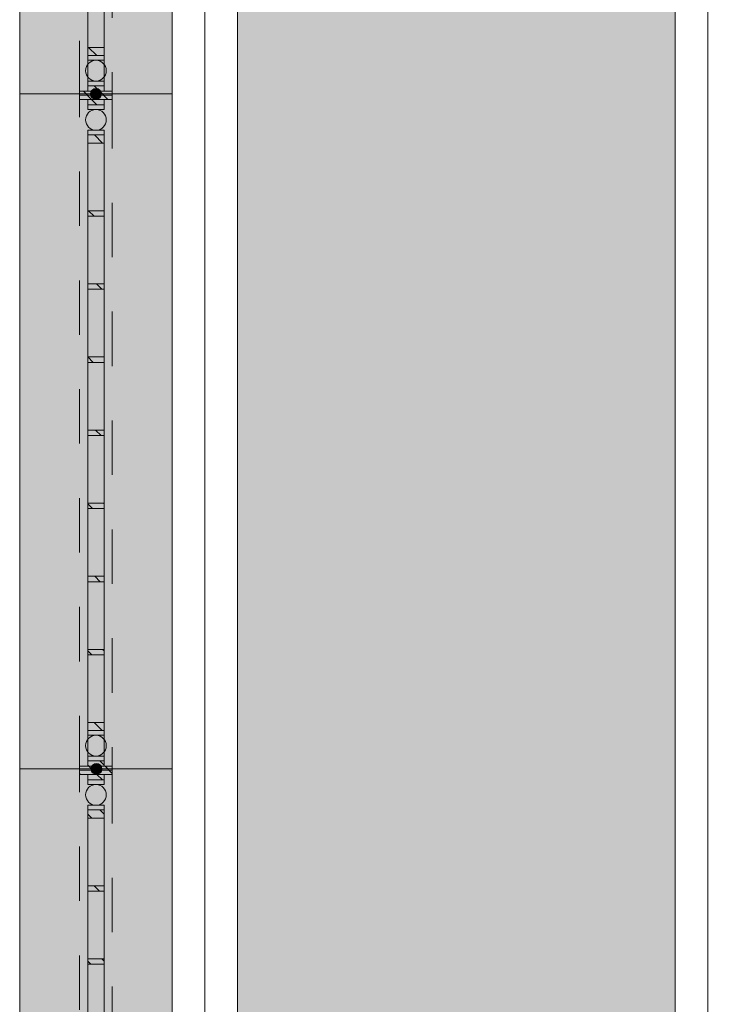
# Model space of a CAD drawing. Units: metres. Extents: x -88 to 68, y -21 to 87.
# Drawn here: x -19 to -18, y 13 to 15 of the extents above; entities that cross this region are included whole.
import ezdxf

# ---------------------------------------------------------------- set-up
doc = ezdxf.new("R2010")
doc.units = ezdxf.units.M
doc.header["$LTSCALE"] = 0.254
doc.linetypes.add('STYLE_05', pattern=[0.208282, 0.069427, -0.138855])
for name, color, linetype, lineweight in [('1 Metall - a', 7, 'Continuous', 13), ('1 Metall - g', 7, 'Continuous', 13), ('1 Metall - o', 176, 'STYLE_05', 18), ('1 Naturstein - a', 7, 'Continuous', 13), ('None', 7, 'Continuous', 13)]:
    doc.layers.add(name, color=color, linetype=linetype, lineweight=lineweight)
pattern_1 = [(135, (0, 0), (0.015, 0.015), [])]

# ---------------------------------------------------------------- blocks, each defined once
blk = doc.blocks.new('Group-93')
at = {"layer": '1 Metall - g', "linetype": 'Continuous', "lineweight": 13}
h = blk.add_hatch(dxfattribs=at)
h.set_pattern_fill('Metall', style=0, pattern_type=2)
h.set_pattern_definition(pattern_1)
h.paths.add_polyline_path([(-99.556, 111.1396), (-99.496, 111.1396), (-99.496, 111.1246), (-99.556, 111.1246)])
h = blk.add_hatch(dxfattribs=at)
h.set_pattern_fill('Metall', style=0, pattern_type=2)
h.set_pattern_definition(pattern_1)
h.paths.add_polyline_path([(-99.541, 111.1496), (-99.511, 111.1496), (-99.511, 111.1396), (-99.541, 111.1396)])
h = blk.add_hatch(dxfattribs=at)
h.set_pattern_fill('Metall', style=0, pattern_type=2)
h.set_pattern_definition(pattern_1)
h.paths.add_polyline_path([(-99.541, 111.1246), (-99.511, 111.1246), (-99.511, 111.1146), (-99.541, 111.1146)])
at = {"layer": '1 Metall - g'}
for points in [[(-99.556, 111.1396), (-99.496, 111.1396), (-99.496, 111.1246), (-99.556, 111.1246)], [(-99.541, 111.1496), (-99.511, 111.1496), (-99.511, 111.1396), (-99.541, 111.1396)], [(-99.541, 111.1246), (-99.511, 111.1246), (-99.511, 111.1146), (-99.541, 111.1146)]]:
    blk.add_lwpolyline(points, close=True, dxfattribs=at)
blk = doc.blocks.new('Group-95')
at = {"layer": '1 Metall - g', "linetype": 'Continuous', "lineweight": 13}
h = blk.add_hatch(dxfattribs=at)
h.set_pattern_fill('Metall', style=0, pattern_type=2)
h.set_pattern_definition(pattern_1)
h.paths.add_polyline_path([(-99.541, 109.9096), (-99.511, 109.9096), (-99.511, 109.8996), (-99.541, 109.8996)])
h = blk.add_hatch(dxfattribs=at)
h.set_pattern_fill('Metall', style=0, pattern_type=2)
h.set_pattern_definition(pattern_1)
h.paths.add_polyline_path([(-99.556, 109.8996), (-99.496, 109.8996), (-99.496, 109.8846), (-99.556, 109.8846)])
h = blk.add_hatch(dxfattribs=at)
h.set_pattern_fill('Metall', style=0, pattern_type=2)
h.set_pattern_definition(pattern_1)
h.paths.add_polyline_path([(-99.541, 109.8846), (-99.511, 109.8846), (-99.511, 109.8746), (-99.541, 109.8746)])
at = {"layer": '1 Metall - g'}
for points in [[(-99.541, 109.9096), (-99.511, 109.9096), (-99.511, 109.8996), (-99.541, 109.8996)], [(-99.556, 109.8996), (-99.496, 109.8996), (-99.496, 109.8846), (-99.556, 109.8846)], [(-99.541, 109.8846), (-99.511, 109.8846), (-99.511, 109.8746), (-99.541, 109.8746)]]:
    blk.add_lwpolyline(points, close=True, dxfattribs=at)
blk = doc.blocks.new('Group-104')
at = {"layer": '1 Metall - g', "linetype": 'Continuous', "lineweight": 13}
h = blk.add_hatch(dxfattribs=at)
h.set_pattern_fill('Metall', style=0, pattern_type=2)
h.set_pattern_definition(pattern_1)
h.paths.add_polyline_path([(-0.03, -0.6125), (0.03, -0.6125), (0.03, -0.6275), (-0.03, -0.6275)])
h = blk.add_hatch(dxfattribs=at)
h.set_pattern_fill('Metall', style=0, pattern_type=2)
h.set_pattern_definition(pattern_1)
h.paths.add_polyline_path([(-0.015, -0.6025), (0.015, -0.6025), (0.015, -0.6125), (-0.015, -0.6125)])
h = blk.add_hatch(dxfattribs=at)
h.set_pattern_fill('Metall', style=0, pattern_type=2)
h.set_pattern_definition(pattern_1)
h.paths.add_polyline_path([(-0.015, -0.6275), (0.015, -0.6275), (0.015, -0.6375), (-0.015, -0.6375)])
at = {"layer": '1 Metall - g'}
for points in [[(-0.03, -0.6125), (0.03, -0.6125), (0.03, -0.6275), (-0.03, -0.6275)], [(-0.015, -0.6025), (0.015, -0.6025), (0.015, -0.6125), (-0.015, -0.6125)], [(-0.015, -0.6275), (0.015, -0.6275), (0.015, -0.6375), (-0.015, -0.6375)]]:
    blk.add_lwpolyline(points, close=True, dxfattribs=at)
blk = doc.blocks.new('Group-105')
at = {"layer": '1 Metall - g', "linetype": 'Continuous', "lineweight": 13}
h = blk.add_hatch(dxfattribs=at)
h.set_pattern_fill('Metall', style=0, pattern_type=2)
h.set_pattern_definition(pattern_1)
h.paths.add_polyline_path([(-0.015, 0.6375), (0.015, 0.6375), (0.015, 0.6275), (-0.015, 0.6275)])
h = blk.add_hatch(dxfattribs=at)
h.set_pattern_fill('Metall', style=0, pattern_type=2)
h.set_pattern_definition(pattern_1)
h.paths.add_polyline_path([(-0.03, 0.6275), (0.03, 0.6275), (0.03, 0.6125), (-0.03, 0.6125)])
h = blk.add_hatch(dxfattribs=at)
h.set_pattern_fill('Metall', style=0, pattern_type=2)
h.set_pattern_definition(pattern_1)
h.paths.add_polyline_path([(-0.015, 0.6125), (0.015, 0.6125), (0.015, 0.6025), (-0.015, 0.6025)])
at = {"layer": '1 Metall - g'}
for points in [[(-0.015, 0.6375), (0.015, 0.6375), (0.015, 0.6275), (-0.015, 0.6275)], [(-0.03, 0.6275), (0.03, 0.6275), (0.03, 0.6125), (-0.03, 0.6125)], [(-0.015, 0.6125), (0.015, 0.6125), (0.015, 0.6025), (-0.015, 0.6025)]]:
    blk.add_lwpolyline(points, close=True, dxfattribs=at)
blk = doc.blocks.new('Group-106')
at = {"layer": '1 Metall - a', "linetype": 'Continuous', "lineweight": 0}
for points in [[(-0.015, 0.6025), (0.015, 0.6025), (0.015, 0.5938), (-0.015, 0.5938)], [(-0.015, 0.5558), (0.015, 0.5558), (0.015, 0.5472), (-0.015, 0.5472)], [(-0.015, 0.5472), (0.015, 0.5472), (0.015, -0.5938), (-0.015, -0.5938)], [(-0.015, -0.5472), (0.015, -0.5472), (0.015, -0.5558), (-0.015, -0.5558)], [(-0.015, -0.5938), (0.015, -0.5938), (0.015, -0.6025), (-0.015, -0.6025)]]:
    blk.add_hatch(color=254, dxfattribs=at).paths.add_polyline_path(points)
h = blk.add_hatch(color=254, dxfattribs=at)
edge = h.paths.add_edge_path()
edge.add_arc((0, 0.5748), 0.019, 0, 360, ccw=False)
h = blk.add_hatch(color=254, dxfattribs=at)
edge = h.paths.add_edge_path()
edge.add_arc((0, -0.5748), 0.019, 0, 360, ccw=False)
at = {"layer": '1 Metall - g', "linetype": 'Continuous', "lineweight": 13}
h = blk.add_hatch(dxfattribs=at)
h.set_pattern_fill('Metall', style=0, pattern_type=2)
h.set_pattern_definition(pattern_1)
h.paths.add_polyline_path([(-0.015, 0.5472), (0.015, 0.5472), (0.015, 0.5322), (-0.015, 0.5322)])
h = blk.add_hatch(dxfattribs=at)
h.set_pattern_fill('Metall', style=0, pattern_type=2)
h.set_pattern_definition(pattern_1)
h.paths.add_polyline_path([(-0.015, 0.4079), (0.015, 0.4079), (0.015, 0.3979), (-0.015, 0.3979)])
h = blk.add_hatch(dxfattribs=at)
h.set_pattern_fill('Metall', style=0, pattern_type=2)
h.set_pattern_definition(pattern_1)
h.paths.add_polyline_path([(-0.015, 0.2736), (0.015, 0.2736), (0.015, 0.2636), (-0.015, 0.2636)])
h = blk.add_hatch(dxfattribs=at)
h.set_pattern_fill('Metall', style=0, pattern_type=2)
h.set_pattern_definition(pattern_1)
h.paths.add_polyline_path([(-0.015, 0.1393), (0.015, 0.1393), (0.015, 0.1293), (-0.015, 0.1293)])
h = blk.add_hatch(dxfattribs=at)
h.set_pattern_fill('Metall', style=0, pattern_type=2)
h.set_pattern_definition(pattern_1)
h.paths.add_polyline_path([(-0.015, 0.005), (0.015, 0.005), (0.015, -0.005), (-0.015, -0.005)])
h = blk.add_hatch(dxfattribs=at)
h.set_pattern_fill('Metall', style=0, pattern_type=2)
h.set_pattern_definition(pattern_1)
h.paths.add_polyline_path([(-0.015, -0.1293), (0.015, -0.1293), (0.015, -0.1393), (-0.015, -0.1393)])
h = blk.add_hatch(dxfattribs=at)
h.set_pattern_fill('Metall', style=0, pattern_type=2)
h.set_pattern_definition(pattern_1)
h.paths.add_polyline_path([(-0.015, -0.2636), (0.015, -0.2636), (0.015, -0.2736), (-0.015, -0.2736)])
h = blk.add_hatch(dxfattribs=at)
h.set_pattern_fill('Metall', style=0, pattern_type=2)
h.set_pattern_definition(pattern_1)
h.paths.add_polyline_path([(-0.015, -0.3979), (0.015, -0.3979), (0.015, -0.4079), (-0.015, -0.4079)])
h = blk.add_hatch(dxfattribs=at)
h.set_pattern_fill('Metall', style=0, pattern_type=2)
h.set_pattern_definition(pattern_1)
h.paths.add_polyline_path([(-0.015, -0.5322), (0.015, -0.5322), (0.015, -0.5472), (-0.015, -0.5472)])
at = {"layer": '1 Metall - a'}
for points in [[(-0.015, 0.6025), (0.015, 0.6025), (0.015, 0.5938), (-0.015, 0.5938)], [(-0.015, 0.5558), (0.015, 0.5558), (0.015, 0.5472), (-0.015, 0.5472)], [(-0.015, 0.5472), (0.015, 0.5472), (0.015, -0.5938), (-0.015, -0.5938)], [(-0.015, -0.5472), (0.015, -0.5472), (0.015, -0.5558), (-0.015, -0.5558)], [(-0.015, -0.5938), (0.015, -0.5938), (0.015, -0.6025), (-0.015, -0.6025)]]:
    blk.add_lwpolyline(points, close=True, dxfattribs=at)
for centre in [(0, 0.5748), (0, -0.5748)]:
    blk.add_circle(centre, 0.019, dxfattribs=at)
at = {"layer": '1 Metall - g'}
for points in [[(-0.015, 0.5472), (0.015, 0.5472), (0.015, 0.5322), (-0.015, 0.5322)], [(-0.015, 0.4079), (0.015, 0.4079), (0.015, 0.3979), (-0.015, 0.3979)], [(-0.015, 0.2736), (0.015, 0.2736), (0.015, 0.2636), (-0.015, 0.2636)], [(-0.015, 0.1393), (0.015, 0.1393), (0.015, 0.1293), (-0.015, 0.1293)], [(-0.015, 0.005), (0.015, 0.005), (0.015, -0.005), (-0.015, -0.005)], [(-0.015, -0.1293), (0.015, -0.1293), (0.015, -0.1393), (-0.015, -0.1393)], [(-0.015, -0.2636), (0.015, -0.2636), (0.015, -0.2736), (-0.015, -0.2736)], [(-0.015, -0.3979), (0.015, -0.3979), (0.015, -0.4079), (-0.015, -0.4079)], [(-0.015, -0.5322), (0.015, -0.5322), (0.015, -0.5472), (-0.015, -0.5472)]]:
    blk.add_lwpolyline(points, close=True, dxfattribs=at)
at = {"layer": 'None', "color": 7}
for name in ['Group-105', 'Group-104']:
    blk.add_blockref(name, (0, 0), dxfattribs=at)
blk = doc.blocks.new('Symbol-1')
at = {"layer": '1 Metall - o'}
blk.add_lwpolyline([(-0.03, 0.6225), (0.03, 0.6225), (0.03, -0.62), (-0.03, -0.62)], close=True, dxfattribs=at)
blk.add_lwpolyline([(-0.03, 0.6225), (0.03, 0.6225), (0.03, -0.62), (-0.03, -0.62)], close=True, dxfattribs=at)
at = {"layer": 'None', "color": 7}
blk.add_blockref('Group-106', (0, 0), dxfattribs=at)
blk = doc.blocks.new('Group-135')
at = {"layer": 'None', "color": 7}
for p in [(-99.526, 111.7521), (-99.526, 110.5121), (-99.526, 109.2721)]:
    blk.add_blockref('Symbol-1', p, dxfattribs=at)

msp = doc.modelspace()

# ---------------------------------------------------------------- hatches: boundary and pattern name
at = {"layer": '1 Metall - a', "linetype": 'Continuous', "lineweight": 0}
h = msp.add_hatch(color=254, dxfattribs=at)
edge = h.paths.add_edge_path()
edge.add_arc((-19.2646, 15.0528), 0.01, 0, 360, ccw=False)
h = msp.add_hatch(color=254, dxfattribs=at)
edge = h.paths.add_edge_path()
edge.add_arc((-19.2636, 13.8128), 0.01, 0, 360, ccw=False)

# ---------------------------------------------------------------- linework, layer by layer
at = {"layer": '1 Metall - a'}
for centre in [(-19.2646, 15.0528), (-19.2636, 13.8128)]:
    msp.add_circle(centre, 0.01, dxfattribs=at)

# ---------------------------------------------------------------- block references
at = {"layer": 'None', "color": 7}
for name in ['Group-93', 'Group-95']:
    msp.add_blockref(name, (80.2614, -96.0818), dxfattribs=at)

# ---------------------------------------------------------------- wipeouts: each hides what was drawn before it
at = {"color": 7, "lineweight": 13}
msp.add_wipeout([(-19.1246, 16.7179), (-18.0813, 16.7179), (-18.0813, 11.0679), (-19.1246, 11.0679)], dxfattribs=at).dxf.layer = 'None'

# ---------------------------------------------------------------- next in the draw order: hatches: boundary and pattern name
at = {"layer": '1 Naturstein - a', "linetype": 'Continuous', "lineweight": 0}
for points in [[(-19.4046, 16.2928), (-19.1246, 16.2928), (-19.1246, 15.0528), (-19.4046, 15.0528)], [(-19.4046, 15.0528), (-19.1246, 15.0528), (-19.1246, 13.8128), (-19.4046, 13.8128)], [(-19.4046, 13.8128), (-19.1246, 13.8128), (-19.1246, 12.5728), (-19.4046, 12.5728)]]:
    msp.add_hatch(color=253, dxfattribs=at).paths.add_polyline_path(points)
at = {"layer": 'None', "linetype": 'Continuous', "lineweight": 0}
msp.add_hatch(color=254, dxfattribs=at).paths.add_polyline_path([(-19.0046, 16.5979), (-18.2013, 16.5979), (-18.2013, 11.1879), (-19.0046, 11.1879)])

# ---------------------------------------------------------------- next in the draw order: linework, layer by layer
at = {"layer": '1 Naturstein - a'}
for points in [[(-19.4046, 16.2928), (-19.1246, 16.2928), (-19.1246, 15.0528), (-19.4046, 15.0528)], [(-19.4046, 15.0528), (-19.1246, 15.0528), (-19.1246, 13.8128), (-19.4046, 13.8128)], [(-19.4046, 13.8128), (-19.1246, 13.8128), (-19.1246, 12.5728), (-19.4046, 12.5728)]]:
    msp.add_lwpolyline(points, close=True, dxfattribs=at)
at = {"layer": 'None', "color": 7, "lineweight": 13}
for points in [[(-19.1246, 16.7179), (-18.0813, 16.7179), (-18.0813, 11.0679), (-19.1246, 11.0679)], [(-19.0646, 16.6579), (-18.1413, 16.6579), (-18.1413, 11.1279), (-19.0646, 11.1279)], [(-19.0046, 16.5979), (-18.2013, 16.5979), (-18.2013, 11.1879), (-19.0046, 11.1879)]]:
    msp.add_lwpolyline(points, close=True, dxfattribs=at)

# ---------------------------------------------------------------- next in the draw order: block references
at = {"layer": 'None', "color": 7}
msp.add_blockref('Group-135', (80.2614, -96.0818), dxfattribs=at)

doc.saveas('drawing.dxf')
